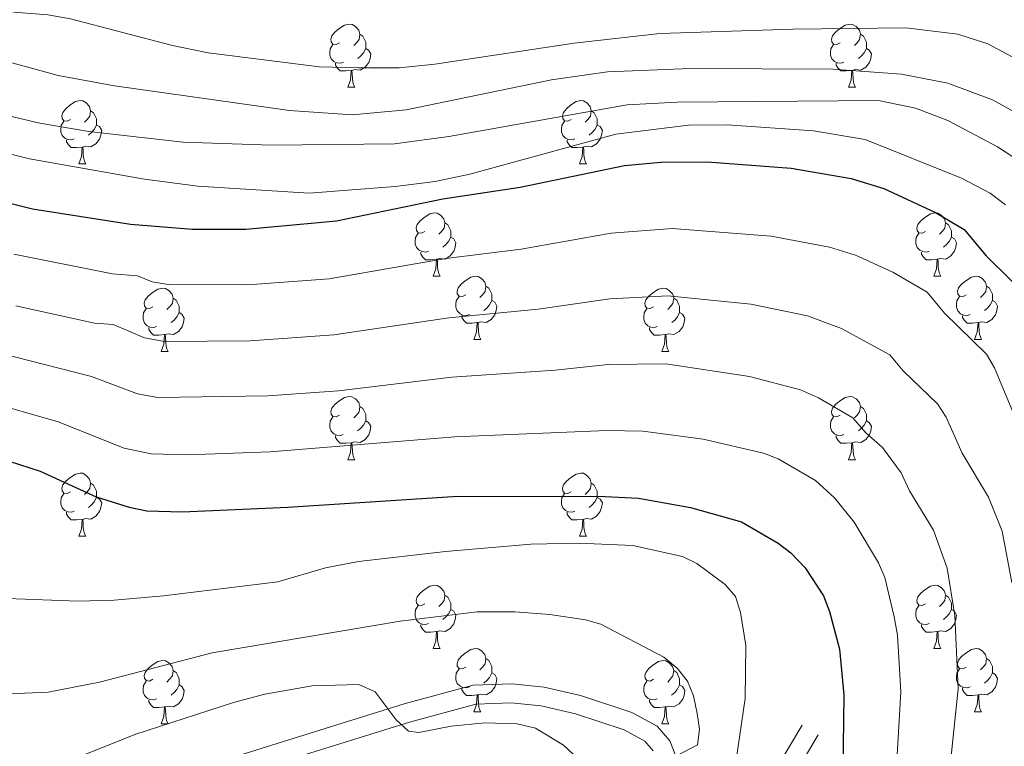
# Model space of a CAD drawing. Units: metres. Extents: x 612725 to 617229, y 4768296 to 4771341.
# Drawn here: x 614654 to 614810, y 4769597 to 4769713 of the extents above; entities that cross this region are included whole.
import ezdxf

# ---------------------------------------------------------------- set-up
doc = ezdxf.new("R2010")
doc.units = ezdxf.units.M
doc.header["$MEASUREMENT"] = 0
doc.linetypes.add('DGN Style 3', pattern=[1147.6976, 819.784, -327.9136])
for name, color, linetype, lineweight in [('Nivel 21', 7, 'Continuous', 0), ('Nivel 36', 7, 'Continuous', 0), ('Nivel 4', 7, 'Continuous', 0), ('Nivel 5', 7, 'Continuous', 0), ('Nivel 61', 7, 'Continuous', 0), ('Nivel 63', 7, 'Continuous', 0)]:
    doc.layers.add(name, color=color, linetype=linetype, lineweight=lineweight)

msp = doc.modelspace()

# ---------------------------------------------------------------- linework, layer by layer
at = {"layer": 'Nivel 21', "color": 250, "linetype": 'DGN Style 3', "lineweight": 0}
for points in [[(614759.21, 4769593.42, 658.98), (614757.26, 4769598.34, 660.03), (614755.25, 4769600.65, 660.48), (614751.26, 4769602.84, 660.95), (614743.14, 4769605.52, 661.46), (614737.36, 4769606.84, 662.02), (614732.24, 4769607.35, 662.64), (614726.12, 4769607.14, 663.08), (614715.18, 4769604.2, 664.28), (614674.33, 4769591.48, 668.48)], [(614778.23, 4769600.83, 651.02), (614771.17, 4769588.95, 652.49)]]:
    msp.add_polyline3d(points, dxfattribs=at)
at = {"layer": 'Nivel 21', "color": 250, "linetype": 'Continuous', "lineweight": 0}
for points in [[(614675.28, 4769588.64, 668.48), (614716.01, 4769601.32, 664.28), (614726.56, 4769604.15, 663.08), (614732.14, 4769604.34, 662.64), (614736.87, 4769603.87, 662.02), (614742.34, 4769602.62, 661.46), (614750.06, 4769600.07, 660.95), (614753.34, 4769598.27, 660.48), (614754.66, 4769596.76, 660.03)], [(614773.75, 4769587.42, 652.49), (614780.81, 4769599.3, 651.02)]]:
    msp.add_polyline3d(points, dxfattribs=at)
at = {"layer": 'Nivel 36', "color": 92, "linetype": 'Continuous', "lineweight": 0}
for p, q in [((614706.26, 4769701.87), (614707.39, 4769701.87)), ((614785.59, 4769701.87), (614786.71, 4769701.87)), ((614663.62, 4769689.73), (614664.75, 4769689.73)), ((614742.95, 4769689.73), (614744.08, 4769689.73)), ((614719.76, 4769671.96), (614720.89, 4769671.96)), ((614799.09, 4769671.96), (614800.22, 4769671.96)), ((614726.24, 4769661.92), (614727.36, 4769661.92)), ((614805.56, 4769661.92), (614806.69, 4769661.92)), ((614676.68, 4769660.02), (614677.81, 4769660.02)), ((614756.01, 4769660.02), (614757.14, 4769660.02)), ((614706.26, 4769642.88), (614707.38, 4769642.88)), ((614785.59, 4769642.88), (614786.71, 4769642.88)), ((614663.62, 4769630.74), (614664.75, 4769630.74)), ((614742.95, 4769630.74), (614744.08, 4769630.74)), ((614719.76, 4769612.97), (614720.89, 4769612.97)), ((614799.09, 4769612.97), (614800.21, 4769612.97)), ((614726.24, 4769602.93), (614727.36, 4769602.93)), ((614805.56, 4769602.93), (614806.69, 4769602.93)), ((614676.68, 4769601.03), (614677.81, 4769601.03)), ((614756.01, 4769601.03), (614757.13, 4769601.03))]:
    msp.add_line(p, q, dxfattribs=at)
at = {"layer": 'Nivel 36', "color": 92, "linetype": 'Continuous', "lineweight": 0, "flags": 128}
for points in [[(614704.96, 4769708.93), (614704.43, 4769708.66), (614703.9, 4769708.72), (614703.64, 4769709.09), (614703.58, 4769709.51), (614703.74, 4769710.03), (614704.22, 4769710.63), (614704.86, 4769711.16), (614705.76, 4769711.74), (614706.5, 4769711.9), (614706.93, 4769711.85), (614707.46, 4769711.53), (614707.99, 4769710.95), (614708.15, 4769710.31), (614708.04, 4769709.46), (614707.61, 4769708.93), (614707.19, 4769708.5)], [(614784.29, 4769708.93), (614783.76, 4769708.66), (614783.23, 4769708.72), (614782.96, 4769709.09), (614782.91, 4769709.51), (614783.07, 4769710.03), (614783.55, 4769710.63), (614784.18, 4769711.16), (614785.08, 4769711.74), (614785.83, 4769711.9), (614786.25, 4769711.85), (614786.78, 4769711.53), (614787.31, 4769710.95), (614787.47, 4769710.31), (614787.36, 4769709.46), (614786.94, 4769708.93), (614786.52, 4769708.5)], [(614708.15, 4769710.31), (614708.62, 4769709.99), (614708.94, 4769709.35), (614709.1, 4769709.03), (614709.1, 4769708.45), (614709.1, 4769708.03), (614708.73, 4769707.34), (614708.31, 4769706.86), (614707.83, 4769706.44)], [(614787.47, 4769710.31), (614787.95, 4769709.99), (614788.26, 4769709.35), (614788.42, 4769709.03), (614788.42, 4769708.45), (614788.42, 4769708.03), (614788.05, 4769707.34), (614787.63, 4769706.86), (614787.15, 4769706.44)], [(614705.55, 4769705.85), (614705.12, 4769705.69), (614704.54, 4769705.75), (614704.06, 4769705.96), (614703.64, 4769706.38), (614703.42, 4769706.97), (614703.42, 4769707.39), (614703.48, 4769707.97), (614703.9, 4769708.66)], [(614784.87, 4769705.85), (614784.45, 4769705.69), (614783.86, 4769705.75), (614783.39, 4769705.96), (614782.96, 4769706.38), (614782.75, 4769706.97), (614782.75, 4769707.39), (614782.8, 4769707.97), (614783.23, 4769708.66)], [(614709.1, 4769708.03), (614709.55, 4769707.78), (614709.9, 4769707.16), (614709.79, 4769706.44), (614709.58, 4769705.8), (614708.99, 4769705.06), (614708.2, 4769704.58), (614707.35, 4769704.68), (614706.92, 4769704.55)], [(614788.42, 4769708.03), (614788.88, 4769707.78), (614789.22, 4769707.16), (614789.11, 4769706.44), (614788.9, 4769705.8), (614788.32, 4769705.06), (614787.52, 4769704.58), (614786.67, 4769704.68), (614786.24, 4769704.55)], [(614706.81, 4769704.55), (614705.92, 4769704.47), (614705.07, 4769704.47), (614704.65, 4769704.9), (614704.33, 4769705.37), (614704.33, 4769705.69)], [(614786.13, 4769704.55), (614785.24, 4769704.47), (614784.4, 4769704.47), (614783.97, 4769704.9), (614783.65, 4769705.37), (614783.65, 4769705.69)], [(614706.26, 4769701.87), (614706.7, 4769703.03), (614706.81, 4769704.55), (614706.92, 4769704.55), (614706.95, 4769703.97), (614706.99, 4769703.28), (614707.06, 4769702.67), (614707.17, 4769702.27), (614707.39, 4769701.87)], [(614785.59, 4769701.87), (614786.02, 4769703.03), (614786.13, 4769704.55), (614786.24, 4769704.55), (614786.28, 4769703.97), (614786.31, 4769703.28), (614786.38, 4769702.67), (614786.5, 4769702.27), (614786.71, 4769701.87)], [(614662.32, 4769696.79), (614661.8, 4769696.52), (614661.26, 4769696.58), (614661, 4769696.95), (614660.94, 4769697.37), (614661.1, 4769697.89), (614661.58, 4769698.49), (614662.22, 4769699.02), (614663.12, 4769699.6), (614663.86, 4769699.76), (614664.29, 4769699.71), (614664.82, 4769699.39), (614665.35, 4769698.81), (614665.51, 4769698.17), (614665.4, 4769697.32), (614664.98, 4769696.79), (614664.56, 4769696.36)], [(614741.65, 4769696.79), (614741.12, 4769696.52), (614740.59, 4769696.58), (614740.33, 4769696.95), (614740.27, 4769697.37), (614740.43, 4769697.89), (614740.91, 4769698.49), (614741.55, 4769699.02), (614742.45, 4769699.6), (614743.19, 4769699.76), (614743.62, 4769699.71), (614744.15, 4769699.39), (614744.68, 4769698.81), (614744.84, 4769698.17), (614744.73, 4769697.32), (614744.3, 4769696.79), (614743.88, 4769696.36)], [(614665.51, 4769698.17), (614665.98, 4769697.85), (614666.3, 4769697.21), (614666.46, 4769696.89), (614666.46, 4769696.31), (614666.46, 4769695.89), (614666.09, 4769695.2), (614665.67, 4769694.72), (614665.19, 4769694.3)], [(614744.84, 4769698.17), (614745.31, 4769697.85), (614745.63, 4769697.21), (614745.79, 4769696.89), (614745.79, 4769696.31), (614745.79, 4769695.89), (614745.42, 4769695.2), (614745, 4769694.72), (614744.52, 4769694.3)], [(614662.91, 4769693.71), (614662.48, 4769693.55), (614661.9, 4769693.61), (614661.42, 4769693.82), (614661, 4769694.24), (614660.78, 4769694.83), (614660.78, 4769695.25), (614660.84, 4769695.83), (614661.26, 4769696.52)], [(614666.46, 4769695.89), (614666.92, 4769695.64), (614667.26, 4769695.02), (614667.15, 4769694.3), (614666.94, 4769693.66), (614666.36, 4769692.92), (614665.56, 4769692.44), (614664.71, 4769692.54), (614664.28, 4769692.41)], [(614742.24, 4769693.71), (614741.81, 4769693.55), (614741.23, 4769693.61), (614740.75, 4769693.82), (614740.33, 4769694.24), (614740.11, 4769694.83), (614740.11, 4769695.25), (614740.17, 4769695.83), (614740.59, 4769696.52)], [(614745.79, 4769695.89), (614746.24, 4769695.64), (614746.59, 4769695.02), (614746.48, 4769694.3), (614746.27, 4769693.66), (614745.68, 4769692.92), (614744.89, 4769692.44), (614744.04, 4769692.54), (614743.61, 4769692.41)], [(614664.17, 4769692.41), (614663.28, 4769692.33), (614662.44, 4769692.33), (614662.01, 4769692.76), (614661.69, 4769693.23), (614661.69, 4769693.55)], [(614743.5, 4769692.41), (614742.61, 4769692.33), (614741.76, 4769692.33), (614741.34, 4769692.76), (614741.02, 4769693.23), (614741.02, 4769693.55)], [(614663.62, 4769689.73), (614664.06, 4769690.89), (614664.17, 4769692.41), (614664.28, 4769692.41), (614664.32, 4769691.83), (614664.35, 4769691.14), (614664.42, 4769690.53), (614664.54, 4769690.13), (614664.75, 4769689.73)], [(614742.95, 4769689.73), (614743.39, 4769690.89), (614743.5, 4769692.41), (614743.61, 4769692.41), (614743.64, 4769691.83), (614743.68, 4769691.14), (614743.75, 4769690.53), (614743.86, 4769690.13), (614744.08, 4769689.73)], [(614718.46, 4769679.02), (614717.93, 4769678.75), (614717.4, 4769678.81), (614717.14, 4769679.18), (614717.08, 4769679.6), (614717.24, 4769680.12), (614717.72, 4769680.72), (614718.36, 4769681.25), (614719.26, 4769681.83), (614720, 4769681.99), (614720.43, 4769681.94), (614720.96, 4769681.62), (614721.49, 4769681.04), (614721.65, 4769680.4), (614721.54, 4769679.55), (614721.11, 4769679.02), (614720.69, 4769678.59)], [(614797.79, 4769679.02), (614797.26, 4769678.75), (614796.73, 4769678.81), (614796.46, 4769679.18), (614796.41, 4769679.6), (614796.57, 4769680.12), (614797.05, 4769680.72), (614797.68, 4769681.25), (614798.58, 4769681.83), (614799.33, 4769681.99), (614799.76, 4769681.94), (614800.28, 4769681.62), (614800.82, 4769681.04), (614800.98, 4769680.4), (614800.86, 4769679.55), (614800.44, 4769679.02), (614800.02, 4769678.59)], [(614721.65, 4769680.4), (614722.12, 4769680.08), (614722.44, 4769679.44), (614722.6, 4769679.12), (614722.6, 4769678.54), (614722.6, 4769678.12), (614722.23, 4769677.43), (614721.81, 4769676.95), (614721.33, 4769676.53)], [(614800.98, 4769680.4), (614801.45, 4769680.08), (614801.76, 4769679.44), (614801.92, 4769679.12), (614801.92, 4769678.54), (614801.92, 4769678.12), (614801.56, 4769677.43), (614801.14, 4769676.95), (614800.66, 4769676.53)], [(614719.05, 4769675.94), (614718.62, 4769675.78), (614718.04, 4769675.84), (614717.56, 4769676.05), (614717.14, 4769676.47), (614716.92, 4769677.06), (614716.92, 4769677.48), (614716.98, 4769678.06), (614717.4, 4769678.75)], [(614798.38, 4769675.94), (614797.95, 4769675.78), (614797.36, 4769675.84), (614796.89, 4769676.05), (614796.46, 4769676.47), (614796.25, 4769677.06), (614796.25, 4769677.48), (614796.3, 4769678.06), (614796.73, 4769678.75)], [(614722.6, 4769678.12), (614723.05, 4769677.87), (614723.4, 4769677.25), (614723.29, 4769676.53), (614723.08, 4769675.89), (614722.49, 4769675.15), (614721.7, 4769674.67), (614720.85, 4769674.77), (614720.42, 4769674.64)], [(614801.92, 4769678.12), (614802.38, 4769677.87), (614802.72, 4769677.25), (614802.62, 4769676.53), (614802.4, 4769675.89), (614801.82, 4769675.15), (614801.02, 4769674.67), (614800.18, 4769674.77), (614799.74, 4769674.64)], [(614720.31, 4769674.64), (614719.42, 4769674.56), (614718.57, 4769674.56), (614718.15, 4769674.99), (614717.83, 4769675.46), (614717.83, 4769675.78)], [(614799.64, 4769674.64), (614798.74, 4769674.56), (614797.9, 4769674.56), (614797.48, 4769674.99), (614797.16, 4769675.46), (614797.16, 4769675.78)], [(614719.76, 4769671.96), (614720.2, 4769673.12), (614720.31, 4769674.64), (614720.42, 4769674.64), (614720.45, 4769674.06), (614720.49, 4769673.37), (614720.56, 4769672.76), (614720.67, 4769672.36), (614720.89, 4769671.96)], [(614799.09, 4769671.96), (614799.52, 4769673.12), (614799.64, 4769674.64), (614799.74, 4769674.64), (614799.78, 4769674.06), (614799.82, 4769673.37), (614799.88, 4769672.76), (614800, 4769672.36), (614800.22, 4769671.96)], [(614724.94, 4769668.98), (614724.41, 4769668.72), (614723.88, 4769668.77), (614723.61, 4769669.14), (614723.56, 4769669.57), (614723.72, 4769670.09), (614724.2, 4769670.68), (614724.83, 4769671.21), (614725.73, 4769671.8), (614726.48, 4769671.96), (614726.9, 4769671.9), (614727.43, 4769671.59), (614727.96, 4769671), (614728.12, 4769670.36), (614728.01, 4769669.51), (614727.59, 4769668.98), (614727.17, 4769668.56)], [(614804.26, 4769668.98), (614803.74, 4769668.72), (614803.2, 4769668.77), (614802.94, 4769669.14), (614802.88, 4769669.57), (614803.04, 4769670.09), (614803.52, 4769670.68), (614804.16, 4769671.21), (614805.06, 4769671.8), (614805.8, 4769671.96), (614806.23, 4769671.9), (614806.76, 4769671.59), (614807.29, 4769671), (614807.45, 4769670.36), (614807.34, 4769669.51), (614806.92, 4769668.98), (614806.5, 4769668.56)], [(614675.38, 4769667.08), (614674.85, 4769666.81), (614674.32, 4769666.87), (614674.06, 4769667.24), (614674, 4769667.66), (614674.16, 4769668.18), (614674.64, 4769668.78), (614675.28, 4769669.31), (614676.18, 4769669.89), (614676.92, 4769670.05), (614677.35, 4769670), (614677.88, 4769669.68), (614678.41, 4769669.1), (614678.57, 4769668.46), (614678.46, 4769667.61), (614678.03, 4769667.08), (614677.61, 4769666.65)], [(614728.12, 4769670.36), (614728.6, 4769670.05), (614728.91, 4769669.41), (614729.07, 4769669.09), (614729.07, 4769668.51), (614729.07, 4769668.08), (614728.7, 4769667.39), (614728.28, 4769666.91), (614727.8, 4769666.49)], [(614754.71, 4769667.08), (614754.18, 4769666.81), (614753.65, 4769666.87), (614753.38, 4769667.24), (614753.33, 4769667.66), (614753.49, 4769668.18), (614753.97, 4769668.78), (614754.6, 4769669.31), (614755.5, 4769669.89), (614756.25, 4769670.05), (614756.68, 4769670), (614757.2, 4769669.68), (614757.74, 4769669.1), (614757.9, 4769668.46), (614757.78, 4769667.61), (614757.36, 4769667.08), (614756.94, 4769666.65)], [(614807.45, 4769670.36), (614807.92, 4769670.05), (614808.24, 4769669.41), (614808.4, 4769669.09), (614808.4, 4769668.51), (614808.4, 4769668.08), (614808.03, 4769667.39), (614807.61, 4769666.91), (614807.13, 4769666.49)], [(614678.57, 4769668.46), (614679.04, 4769668.14), (614679.36, 4769667.5), (614679.52, 4769667.18), (614679.52, 4769666.6), (614679.52, 4769666.18), (614679.15, 4769665.49), (614678.73, 4769665.01), (614678.25, 4769664.59)], [(614725.52, 4769665.9), (614725.1, 4769665.74), (614724.51, 4769665.8), (614724.04, 4769666.01), (614723.61, 4769666.44), (614723.4, 4769667.02), (614723.4, 4769667.44), (614723.45, 4769668.03), (614723.88, 4769668.72)], [(614729.07, 4769668.08), (614729.53, 4769667.83), (614729.87, 4769667.22), (614729.76, 4769666.49), (614729.55, 4769665.85), (614728.97, 4769665.11), (614728.17, 4769664.63), (614727.32, 4769664.74), (614726.89, 4769664.61)], [(614757.9, 4769668.46), (614758.37, 4769668.14), (614758.68, 4769667.5), (614758.84, 4769667.18), (614758.84, 4769666.6), (614758.84, 4769666.18), (614758.48, 4769665.49), (614758.06, 4769665.01), (614757.58, 4769664.59)], [(614804.85, 4769665.9), (614804.42, 4769665.74), (614803.84, 4769665.8), (614803.36, 4769666.01), (614802.94, 4769666.44), (614802.72, 4769667.02), (614802.72, 4769667.44), (614802.78, 4769668.03), (614803.2, 4769668.72)], [(614808.4, 4769668.08), (614808.86, 4769667.83), (614809.2, 4769667.22), (614809.09, 4769666.49), (614808.88, 4769665.85), (614808.3, 4769665.11), (614807.5, 4769664.63), (614806.65, 4769664.74), (614806.22, 4769664.61)], [(614675.97, 4769664), (614675.54, 4769663.84), (614674.96, 4769663.9), (614674.48, 4769664.11), (614674.06, 4769664.53), (614673.84, 4769665.12), (614673.84, 4769665.54), (614673.9, 4769666.12), (614674.32, 4769666.81)], [(614679.52, 4769666.18), (614679.97, 4769665.93), (614680.32, 4769665.31), (614680.21, 4769664.59), (614680, 4769663.95), (614679.41, 4769663.21), (614678.62, 4769662.73), (614677.77, 4769662.83), (614677.34, 4769662.7)], [(614755.3, 4769664), (614754.87, 4769663.84), (614754.28, 4769663.9), (614753.81, 4769664.11), (614753.38, 4769664.53), (614753.17, 4769665.12), (614753.17, 4769665.54), (614753.22, 4769666.12), (614753.65, 4769666.81)], [(614758.84, 4769666.18), (614759.3, 4769665.93), (614759.64, 4769665.31), (614759.54, 4769664.59), (614759.32, 4769663.95), (614758.74, 4769663.21), (614757.94, 4769662.73), (614757.1, 4769662.83), (614756.66, 4769662.7)], [(614726.78, 4769664.61), (614725.89, 4769664.52), (614725.05, 4769664.52), (614724.62, 4769664.95), (614724.3, 4769665.43), (614724.3, 4769665.74)], [(614806.11, 4769664.61), (614805.22, 4769664.52), (614804.38, 4769664.52), (614803.95, 4769664.95), (614803.63, 4769665.43), (614803.63, 4769665.74)], [(614677.23, 4769662.7), (614676.34, 4769662.62), (614675.49, 4769662.62), (614675.07, 4769663.05), (614674.75, 4769663.52), (614674.75, 4769663.84)], [(614726.24, 4769661.92), (614726.67, 4769663.08), (614726.78, 4769664.61), (614726.89, 4769664.61), (614726.93, 4769664.02), (614726.96, 4769663.34), (614727.03, 4769662.72), (614727.15, 4769662.32), (614727.36, 4769661.92)], [(614756.56, 4769662.7), (614755.66, 4769662.62), (614754.82, 4769662.62), (614754.4, 4769663.05), (614754.08, 4769663.52), (614754.08, 4769663.84)], [(614805.56, 4769661.92), (614806, 4769663.08), (614806.11, 4769664.61), (614806.22, 4769664.61), (614806.26, 4769664.02), (614806.29, 4769663.34), (614806.36, 4769662.72), (614806.48, 4769662.32), (614806.69, 4769661.92)], [(614676.68, 4769660.02), (614677.12, 4769661.18), (614677.23, 4769662.7), (614677.34, 4769662.7), (614677.37, 4769662.12), (614677.41, 4769661.43), (614677.48, 4769660.82), (614677.59, 4769660.42), (614677.81, 4769660.02)], [(614756.01, 4769660.02), (614756.44, 4769661.18), (614756.56, 4769662.7), (614756.66, 4769662.7), (614756.7, 4769662.12), (614756.74, 4769661.43), (614756.8, 4769660.82), (614756.92, 4769660.42), (614757.14, 4769660.02)], [(614704.96, 4769649.94), (614704.43, 4769649.67), (614703.9, 4769649.73), (614703.64, 4769650.1), (614703.58, 4769650.52), (614703.74, 4769651.04), (614704.22, 4769651.64), (614704.86, 4769652.17), (614705.76, 4769652.75), (614706.5, 4769652.91), (614706.92, 4769652.86), (614707.46, 4769652.54), (614707.98, 4769651.96), (614708.14, 4769651.32), (614708.04, 4769650.47), (614707.61, 4769649.94), (614707.19, 4769649.51)], [(614784.29, 4769649.94), (614783.76, 4769649.67), (614783.23, 4769649.73), (614782.96, 4769650.1), (614782.91, 4769650.52), (614783.07, 4769651.04), (614783.55, 4769651.64), (614784.18, 4769652.17), (614785.08, 4769652.75), (614785.83, 4769652.91), (614786.25, 4769652.86), (614786.78, 4769652.54), (614787.31, 4769651.96), (614787.47, 4769651.32), (614787.36, 4769650.47), (614786.94, 4769649.94), (614786.52, 4769649.51)], [(614708.14, 4769651.32), (614708.62, 4769651), (614708.94, 4769650.36), (614709.1, 4769650.04), (614709.1, 4769649.46), (614709.1, 4769649.04), (614708.72, 4769648.35), (614708.3, 4769647.87), (614707.82, 4769647.45)], [(614787.47, 4769651.32), (614787.95, 4769651), (614788.26, 4769650.36), (614788.42, 4769650.04), (614788.42, 4769649.46), (614788.42, 4769649.04), (614788.05, 4769648.35), (614787.63, 4769647.87), (614787.15, 4769647.45)], [(614705.54, 4769646.86), (614705.12, 4769646.7), (614704.54, 4769646.76), (614704.06, 4769646.97), (614703.64, 4769647.39), (614703.42, 4769647.98), (614703.42, 4769648.4), (614703.48, 4769648.98), (614703.9, 4769649.67)], [(614709.1, 4769649.04), (614709.55, 4769648.79), (614709.9, 4769648.17), (614709.78, 4769647.45), (614709.58, 4769646.81), (614708.99, 4769646.07), (614708.2, 4769645.59), (614707.34, 4769645.69), (614706.92, 4769645.56)], [(614784.87, 4769646.86), (614784.45, 4769646.7), (614783.86, 4769646.76), (614783.39, 4769646.97), (614782.96, 4769647.39), (614782.75, 4769647.98), (614782.75, 4769648.4), (614782.8, 4769648.98), (614783.23, 4769649.67)], [(614788.42, 4769649.04), (614788.88, 4769648.79), (614789.22, 4769648.17), (614789.11, 4769647.45), (614788.9, 4769646.81), (614788.32, 4769646.07), (614787.52, 4769645.59), (614786.67, 4769645.69), (614786.24, 4769645.56)], [(614706.8, 4769645.56), (614705.92, 4769645.48), (614705.07, 4769645.48), (614704.64, 4769645.91), (614704.32, 4769646.38), (614704.32, 4769646.7)], [(614786.13, 4769645.56), (614785.24, 4769645.48), (614784.4, 4769645.48), (614783.97, 4769645.91), (614783.65, 4769646.38), (614783.65, 4769646.7)], [(614706.26, 4769642.88), (614706.7, 4769644.04), (614706.8, 4769645.56), (614706.92, 4769645.56), (614706.95, 4769644.98), (614706.98, 4769644.29), (614707.06, 4769643.68), (614707.17, 4769643.28), (614707.38, 4769642.88)], [(614785.59, 4769642.88), (614786.02, 4769644.04), (614786.13, 4769645.56), (614786.24, 4769645.56), (614786.28, 4769644.98), (614786.31, 4769644.29), (614786.38, 4769643.68), (614786.5, 4769643.28), (614786.71, 4769642.88)], [(614662.32, 4769637.8), (614661.79, 4769637.53), (614661.26, 4769637.59), (614661, 4769637.96), (614660.94, 4769638.38), (614661.1, 4769638.9), (614661.58, 4769639.5), (614662.22, 4769640.03), (614663.12, 4769640.61), (614663.86, 4769640.77), (614664.29, 4769640.72), (614664.82, 4769640.4), (614665.35, 4769639.82), (614665.51, 4769639.18), (614665.4, 4769638.33), (614664.97, 4769637.8), (614664.55, 4769637.37)], [(614741.65, 4769637.8), (614741.12, 4769637.53), (614740.59, 4769637.59), (614740.33, 4769637.96), (614740.27, 4769638.38), (614740.43, 4769638.9), (614740.91, 4769639.5), (614741.55, 4769640.03), (614742.45, 4769640.61), (614743.19, 4769640.77), (614743.62, 4769640.72), (614744.15, 4769640.4), (614744.68, 4769639.82), (614744.84, 4769639.18), (614744.73, 4769638.33), (614744.3, 4769637.8), (614743.88, 4769637.37)], [(614665.51, 4769639.18), (614665.98, 4769638.86), (614666.3, 4769638.22), (614666.46, 4769637.9), (614666.46, 4769637.32), (614666.46, 4769636.9), (614666.09, 4769636.21), (614665.67, 4769635.73), (614665.19, 4769635.31)], [(614744.84, 4769639.18), (614745.31, 4769638.86), (614745.63, 4769638.22), (614745.79, 4769637.9), (614745.79, 4769637.32), (614745.79, 4769636.9), (614745.42, 4769636.21), (614745, 4769635.73), (614744.52, 4769635.31)], [(614662.91, 4769634.72), (614662.48, 4769634.56), (614661.9, 4769634.62), (614661.42, 4769634.83), (614661, 4769635.25), (614660.78, 4769635.84), (614660.78, 4769636.26), (614660.84, 4769636.84), (614661.26, 4769637.53)], [(614666.46, 4769636.9), (614666.91, 4769636.65), (614667.26, 4769636.03), (614667.15, 4769635.31), (614666.94, 4769634.67), (614666.35, 4769633.93), (614665.56, 4769633.45), (614664.71, 4769633.55), (614664.28, 4769633.42)], [(614742.24, 4769634.72), (614741.81, 4769634.56), (614741.23, 4769634.62), (614740.75, 4769634.83), (614740.33, 4769635.25), (614740.11, 4769635.84), (614740.11, 4769636.26), (614740.17, 4769636.84), (614740.59, 4769637.53)], [(614745.79, 4769636.9), (614746.24, 4769636.65), (614746.59, 4769636.03), (614746.48, 4769635.31), (614746.27, 4769634.67), (614745.68, 4769633.93), (614744.89, 4769633.45), (614744.04, 4769633.55), (614743.61, 4769633.42)], [(614664.17, 4769633.42), (614663.28, 4769633.34), (614662.43, 4769633.34), (614662.01, 4769633.77), (614661.69, 4769634.24), (614661.69, 4769634.56)], [(614663.62, 4769630.74), (614664.06, 4769631.9), (614664.17, 4769633.42), (614664.28, 4769633.42), (614664.31, 4769632.84), (614664.35, 4769632.15), (614664.42, 4769631.54), (614664.53, 4769631.14), (614664.75, 4769630.74)], [(614743.5, 4769633.42), (614742.61, 4769633.34), (614741.76, 4769633.34), (614741.34, 4769633.77), (614741.02, 4769634.24), (614741.02, 4769634.56)], [(614742.95, 4769630.74), (614743.39, 4769631.9), (614743.5, 4769633.42), (614743.61, 4769633.42), (614743.64, 4769632.84), (614743.68, 4769632.15), (614743.75, 4769631.54), (614743.86, 4769631.14), (614744.08, 4769630.74)], [(614718.46, 4769620.03), (614717.93, 4769619.76), (614717.4, 4769619.82), (614717.14, 4769620.19), (614717.08, 4769620.61), (614717.24, 4769621.13), (614717.72, 4769621.73), (614718.36, 4769622.26), (614719.26, 4769622.84), (614720, 4769623), (614720.43, 4769622.95), (614720.96, 4769622.63), (614721.49, 4769622.05), (614721.65, 4769621.41), (614721.54, 4769620.56), (614721.11, 4769620.03), (614720.69, 4769619.6)], [(614797.79, 4769620.03), (614797.26, 4769619.76), (614796.73, 4769619.82), (614796.46, 4769620.19), (614796.41, 4769620.61), (614796.57, 4769621.13), (614797.05, 4769621.73), (614797.68, 4769622.26), (614798.58, 4769622.84), (614799.33, 4769623), (614799.75, 4769622.95), (614800.28, 4769622.63), (614800.81, 4769622.05), (614800.97, 4769621.41), (614800.86, 4769620.56), (614800.44, 4769620.03), (614800.02, 4769619.6)], [(614721.65, 4769621.41), (614722.12, 4769621.09), (614722.44, 4769620.45), (614722.6, 4769620.13), (614722.6, 4769619.55), (614722.6, 4769619.13), (614722.23, 4769618.44), (614721.81, 4769617.96), (614721.33, 4769617.54)], [(614800.97, 4769621.41), (614801.45, 4769621.09), (614801.76, 4769620.45), (614801.92, 4769620.13), (614801.92, 4769619.55), (614801.92, 4769619.13), (614801.55, 4769618.44), (614801.13, 4769617.96), (614800.65, 4769617.54)], [(614719.05, 4769616.95), (614718.62, 4769616.79), (614718.04, 4769616.85), (614717.56, 4769617.06), (614717.14, 4769617.48), (614716.92, 4769618.07), (614716.92, 4769618.49), (614716.98, 4769619.07), (614717.4, 4769619.76)], [(614798.37, 4769616.95), (614797.95, 4769616.79), (614797.36, 4769616.85), (614796.89, 4769617.06), (614796.46, 4769617.48), (614796.25, 4769618.07), (614796.25, 4769618.49), (614796.3, 4769619.07), (614796.73, 4769619.76)], [(614722.6, 4769619.13), (614723.05, 4769618.88), (614723.4, 4769618.26), (614723.29, 4769617.54), (614723.08, 4769616.9), (614722.49, 4769616.16), (614721.7, 4769615.68), (614720.85, 4769615.78), (614720.42, 4769615.65)], [(614801.92, 4769619.13), (614802.38, 4769618.88), (614802.72, 4769618.26), (614802.61, 4769617.54), (614802.4, 4769616.9), (614801.82, 4769616.16), (614801.02, 4769615.68), (614800.17, 4769615.78), (614799.74, 4769615.65)], [(614720.31, 4769615.65), (614719.42, 4769615.57), (614718.57, 4769615.57), (614718.15, 4769616), (614717.83, 4769616.47), (614717.83, 4769616.79)], [(614799.63, 4769615.65), (614798.74, 4769615.57), (614797.9, 4769615.57), (614797.47, 4769616), (614797.15, 4769616.47), (614797.15, 4769616.79)], [(614719.76, 4769612.97), (614720.2, 4769614.13), (614720.31, 4769615.65), (614720.42, 4769615.65), (614720.45, 4769615.07), (614720.49, 4769614.38), (614720.56, 4769613.77), (614720.67, 4769613.37), (614720.89, 4769612.97)], [(614799.09, 4769612.97), (614799.52, 4769614.13), (614799.63, 4769615.65), (614799.74, 4769615.65), (614799.78, 4769615.07), (614799.81, 4769614.38), (614799.88, 4769613.77), (614800, 4769613.37), (614800.21, 4769612.97)], [(614724.94, 4769609.99), (614724.41, 4769609.73), (614723.88, 4769609.78), (614723.61, 4769610.15), (614723.56, 4769610.58), (614723.72, 4769611.1), (614724.2, 4769611.69), (614724.83, 4769612.22), (614725.73, 4769612.81), (614726.48, 4769612.97), (614726.9, 4769612.91), (614727.43, 4769612.6), (614727.96, 4769612.01), (614728.12, 4769611.37), (614728.01, 4769610.52), (614727.59, 4769609.99), (614727.17, 4769609.57)], [(614804.26, 4769609.99), (614803.73, 4769609.73), (614803.2, 4769609.78), (614802.94, 4769610.15), (614802.88, 4769610.58), (614803.04, 4769611.1), (614803.52, 4769611.69), (614804.16, 4769612.22), (614805.06, 4769612.81), (614805.8, 4769612.97), (614806.23, 4769612.91), (614806.76, 4769612.6), (614807.29, 4769612.01), (614807.45, 4769611.37), (614807.34, 4769610.52), (614806.91, 4769609.99), (614806.49, 4769609.57)], [(614675.38, 4769608.09), (614674.85, 4769607.82), (614674.32, 4769607.88), (614674.06, 4769608.25), (614674, 4769608.67), (614674.16, 4769609.19), (614674.64, 4769609.79), (614675.28, 4769610.32), (614676.18, 4769610.9), (614676.92, 4769611.06), (614677.35, 4769611.01), (614677.88, 4769610.69), (614678.41, 4769610.11), (614678.57, 4769609.47), (614678.46, 4769608.62), (614678.03, 4769608.09), (614677.61, 4769607.66)], [(614728.12, 4769611.37), (614728.6, 4769611.06), (614728.91, 4769610.42), (614729.07, 4769610.1), (614729.07, 4769609.52), (614729.07, 4769609.09), (614728.7, 4769608.4), (614728.28, 4769607.92), (614727.8, 4769607.5)], [(614754.71, 4769608.09), (614754.18, 4769607.82), (614753.65, 4769607.88), (614753.38, 4769608.25), (614753.33, 4769608.67), (614753.49, 4769609.19), (614753.97, 4769609.79), (614754.6, 4769610.32), (614755.5, 4769610.9), (614756.25, 4769611.06), (614756.67, 4769611.01), (614757.2, 4769610.69), (614757.73, 4769610.11), (614757.89, 4769609.47), (614757.78, 4769608.62), (614757.36, 4769608.09), (614756.94, 4769607.66)], [(614807.45, 4769611.37), (614807.92, 4769611.06), (614808.24, 4769610.42), (614808.4, 4769610.1), (614808.4, 4769609.52), (614808.4, 4769609.09), (614808.03, 4769608.4), (614807.61, 4769607.92), (614807.13, 4769607.5)], [(614678.57, 4769609.47), (614679.04, 4769609.15), (614679.36, 4769608.51), (614679.52, 4769608.19), (614679.52, 4769607.61), (614679.52, 4769607.19), (614679.15, 4769606.5), (614678.73, 4769606.02), (614678.25, 4769605.6)], [(614725.52, 4769606.91), (614725.1, 4769606.75), (614724.51, 4769606.81), (614724.04, 4769607.02), (614723.61, 4769607.45), (614723.4, 4769608.03), (614723.4, 4769608.45), (614723.45, 4769609.04), (614723.88, 4769609.73)], [(614729.07, 4769609.09), (614729.53, 4769608.84), (614729.87, 4769608.23), (614729.76, 4769607.5), (614729.55, 4769606.86), (614728.97, 4769606.12), (614728.17, 4769605.64), (614727.32, 4769605.75), (614726.89, 4769605.62)], [(614757.89, 4769609.47), (614758.37, 4769609.15), (614758.68, 4769608.51), (614758.84, 4769608.19), (614758.84, 4769607.61), (614758.84, 4769607.19), (614758.47, 4769606.5), (614758.05, 4769606.02), (614757.57, 4769605.6)], [(614804.85, 4769606.91), (614804.42, 4769606.75), (614803.84, 4769606.81), (614803.36, 4769607.02), (614802.94, 4769607.45), (614802.72, 4769608.03), (614802.72, 4769608.45), (614802.78, 4769609.04), (614803.2, 4769609.73)], [(614808.4, 4769609.09), (614808.85, 4769608.84), (614809.2, 4769608.23), (614809.09, 4769607.5), (614808.88, 4769606.86), (614808.29, 4769606.12), (614807.5, 4769605.64), (614806.65, 4769605.75), (614806.22, 4769605.62)], [(614675.97, 4769605.01), (614675.54, 4769604.85), (614674.96, 4769604.91), (614674.48, 4769605.12), (614674.06, 4769605.54), (614673.84, 4769606.13), (614673.84, 4769606.55), (614673.9, 4769607.13), (614674.32, 4769607.82)], [(614679.52, 4769607.19), (614679.97, 4769606.94), (614680.32, 4769606.32), (614680.21, 4769605.6), (614680, 4769604.96), (614679.41, 4769604.22), (614678.62, 4769603.74), (614677.77, 4769603.84), (614677.34, 4769603.71)], [(614755.29, 4769605.01), (614754.87, 4769604.85), (614754.28, 4769604.91), (614753.81, 4769605.12), (614753.38, 4769605.54), (614753.17, 4769606.13), (614753.17, 4769606.55), (614753.22, 4769607.13), (614753.65, 4769607.82)], [(614758.84, 4769607.19), (614759.3, 4769606.94), (614759.64, 4769606.32), (614759.53, 4769605.6), (614759.32, 4769604.96), (614758.74, 4769604.22), (614757.94, 4769603.74), (614757.09, 4769603.84), (614756.66, 4769603.71)], [(614726.78, 4769605.62), (614725.89, 4769605.53), (614725.05, 4769605.53), (614724.62, 4769605.96), (614724.3, 4769606.44), (614724.3, 4769606.75)], [(614726.24, 4769602.93), (614726.67, 4769604.09), (614726.78, 4769605.62), (614726.89, 4769605.62), (614726.93, 4769605.03), (614726.96, 4769604.35), (614727.03, 4769603.73), (614727.15, 4769603.33), (614727.36, 4769602.93)], [(614806.11, 4769605.62), (614805.22, 4769605.53), (614804.37, 4769605.53), (614803.95, 4769605.96), (614803.63, 4769606.44), (614803.63, 4769606.75)], [(614805.56, 4769602.93), (614806, 4769604.09), (614806.11, 4769605.62), (614806.22, 4769605.62), (614806.25, 4769605.03), (614806.29, 4769604.35), (614806.36, 4769603.73), (614806.47, 4769603.33), (614806.69, 4769602.93)], [(614677.23, 4769603.71), (614676.34, 4769603.63), (614675.49, 4769603.63), (614675.07, 4769604.06), (614674.75, 4769604.53), (614674.75, 4769604.85)], [(614756.55, 4769603.71), (614755.66, 4769603.63), (614754.82, 4769603.63), (614754.39, 4769604.06), (614754.07, 4769604.53), (614754.07, 4769604.85)], [(614676.68, 4769601.03), (614677.12, 4769602.19), (614677.23, 4769603.71), (614677.34, 4769603.71), (614677.37, 4769603.13), (614677.41, 4769602.44), (614677.48, 4769601.83), (614677.59, 4769601.43), (614677.81, 4769601.03)], [(614756.01, 4769601.03), (614756.44, 4769602.19), (614756.55, 4769603.71), (614756.66, 4769603.71), (614756.7, 4769603.13), (614756.73, 4769602.44), (614756.8, 4769601.83), (614756.92, 4769601.43), (614757.13, 4769601.03)]]:
    msp.add_lwpolyline(points, dxfattribs=at)
at = {"layer": 'Nivel 4', "color": 36, "linetype": 'Continuous', "lineweight": 30, "flags": 128}
for points, elevation in [([(614644.62, 4769685.5), (614656.32, 4769682.61), (614671.83, 4769680.18), (614681.63, 4769679.4), (614690.11, 4769679.42), (614704.49, 4769680.7), (614721.32, 4769684.19), (614733.56, 4769686.04), (614750.12, 4769689.48), (614755.87, 4769690.03), (614763.18, 4769690.08), (614776.51, 4769689.04), (614786.03, 4769687.45), (614791.21, 4769685.84), (614799.38, 4769682.06), (614803.94, 4769679.37), (614807.41, 4769675.19), (614815.22, 4769667.44)], 625), ([(614645.98, 4769644.77), (614657.49, 4769641.04), (614666.41, 4769637.02), (614671.59, 4769635.34), (614674.42, 4769634.78), (614680.02, 4769634.61), (614696.77, 4769635.35), (614723.69, 4769637.09), (614747.03, 4769637.03), (614752.3, 4769636.77), (614760.58, 4769635.29), (614768.66, 4769633.01), (614774.47, 4769629.63), (614776.46, 4769628.12), (614778.73, 4769625.74), (614781.63, 4769621.3), (614782.59, 4769618.85), (614784.17, 4769612.87), (614784.84, 4769605.64), (614784.69, 4769593.57)], 650)]:
    msp.add_lwpolyline(points, dxfattribs=dict(at, elevation=elevation))
at = {"layer": 'Nivel 5', "color": 36, "linetype": 'Continuous', "lineweight": 0, "flags": 128}
for points, elevation in [([(614813.12, 4769705.84), (614807.68, 4769708.74), (614802.92, 4769710.27), (614794.65, 4769711.28), (614776.8, 4769711.1), (614755.7, 4769710.39), (614742.1, 4769708.89), (614720.03, 4769705.53), (614714.39, 4769704.98), (614707.96, 4769704.94), (614701.76, 4769705.13), (614684.12, 4769707.34), (614678.46, 4769708.52), (614662.31, 4769712.74), (614658.75, 4769713.33), (614618.49, 4769716.59)], 605), ([(614834.78, 4769674.47), (614830.2, 4769680.39), (614823.49, 4769688.24), (614820.05, 4769691.8), (614816.27, 4769695.05), (614812.92, 4769697.39), (614808.39, 4769699.88), (614801.33, 4769702.53), (614794, 4769703.96), (614783.1, 4769704.74), (614760.57, 4769704.87), (614747.41, 4769704.32), (614738.51, 4769703.08), (614715.52, 4769698.33), (614706.95, 4769697.49), (614697, 4769698.21), (614669.31, 4769702.11), (614660.36, 4769703.75), (614645.84, 4769707.72)], 610), ([(614817.77, 4769685.97), (614813.89, 4769689.36), (614809.22, 4769692.43), (614801.33, 4769696.64), (614796.21, 4769698.58), (614790.33, 4769699.76), (614758.45, 4769699.51), (614750.52, 4769699.11), (614722.29, 4769694.06), (614713.66, 4769692.91), (614694.19, 4769692.72), (614680.16, 4769693.17), (614665.24, 4769694.88), (614657.45, 4769696.19), (614620.81, 4769704.82)], 615), ([(614810.47, 4769683.26), (614808.06, 4769685.1), (614803.51, 4769687.46), (614788.23, 4769693.61), (614780.06, 4769694.99), (614766.36, 4769695.91), (614760.26, 4769695.89), (614748.74, 4769694.43), (614725.59, 4769688.13), (614720.1, 4769686.97), (614713.76, 4769686.16), (614700.15, 4769685.08), (614682.52, 4769686.2), (614674.06, 4769687.32), (614655.85, 4769690.56), (614605.6, 4769703)], 620), ([(614811.75, 4769650.19), (614808.73, 4769657.43), (614807.46, 4769659.58), (614800.82, 4769666.08), (614798.05, 4769669.42), (614792.61, 4769672.58), (614786.7, 4769675.27), (614782.56, 4769676.56), (614773.32, 4769678.29), (614757.66, 4769679.5), (614748, 4769678.77), (614733.75, 4769676.24), (614721.79, 4769674.77), (614703.3, 4769671.54), (614690.44, 4769670.56), (614677.77, 4769670.65), (614675.25, 4769671.06), (614672.95, 4769672.03), (614668.96, 4769672.35), (614653.33, 4769675.42)], 630), ([(614811.45, 4769623.41), (614809.94, 4769631.58), (614807.79, 4769636.97), (614803.59, 4769643.92), (614801.06, 4769649.61), (614799.71, 4769651.71), (614794.24, 4769656.96), (614792.15, 4769659.48), (614784.46, 4769663.68), (614779.08, 4769665.67), (614770.13, 4769667.54), (614756.94, 4769668.82), (614747.77, 4769668.39), (614736.43, 4769666.74), (614722.26, 4769665.35), (614704.03, 4769662.66), (614690.78, 4769661.7), (614677.21, 4769661.6), (614674.07, 4769662.19), (614669.09, 4769664.28), (614666.1, 4769664.52), (614653.67, 4769667.24)], 635), ([(614801.55, 4769592.91), (614802.97, 4769606.56), (614802.46, 4769618.22), (614801.25, 4769625.7), (614799.07, 4769631.74), (614795.24, 4769637.96), (614793.95, 4769640.82), (614790.97, 4769644.83), (614788.36, 4769647.15), (614786.26, 4769649.53), (614780.86, 4769652.68), (614777.97, 4769653.97), (614769.89, 4769656.07), (614756.65, 4769658.09), (614747.53, 4769657.96), (614739.1, 4769657.05), (614722.74, 4769655.93), (614704.76, 4769653.77), (614693.61, 4769652.98), (614676.16, 4769652.72), (614672.93, 4769653.3), (614665.64, 4769656.04), (614651.11, 4769659.75)], 640), ([(614793.14, 4769593.38), (614793.9, 4769606.1), (614793.35, 4769615.06), (614792.83, 4769617.99), (614791.36, 4769624.23), (614790.35, 4769626.52), (614786.5, 4769633), (614783.36, 4769636.83), (614780.36, 4769639.58), (614774.47, 4769643), (614772.13, 4769643.9), (614762.59, 4769646.13), (614753.01, 4769647.42), (614747.28, 4769647.51), (614723.22, 4769646.51), (614693.94, 4769644.1), (614680.84, 4769643.65), (614675.11, 4769643.81), (614670.84, 4769644.71), (614660.36, 4769648.87), (614648.54, 4769652.26)], 645), ([(614767.16, 4769591.01), (614769.22, 4769605.06), (614769.34, 4769613.45), (614768.46, 4769618.65), (614767.67, 4769621.19), (614766.05, 4769623.1), (614761.54, 4769626.44), (614759.29, 4769627.53), (614751.44, 4769629.28), (614742.85, 4769629.64), (614735.24, 4769629.5), (614721.75, 4769628.35), (614707.94, 4769626.77), (614702.75, 4769625.75), (614695.19, 4769623.55), (614677.06, 4769621.31), (614669.24, 4769620.63), (614663.47, 4769620.49), (614652.34, 4769620.9)], 655), ([(614756, 4769594.73), (614761.66, 4769597.71), (614761.96, 4769600.19), (614761.62, 4769602.69), (614761.02, 4769605.48), (614760.08, 4769607.8), (614758.44, 4769609.86), (614756.32, 4769611.59), (614746.33, 4769616.8), (614743.94, 4769617.52), (614738.27, 4769618.38), (614732.73, 4769618.78), (614726.74, 4769618.76), (614714.57, 4769617.29), (614684.78, 4769612.27), (614666.89, 4769607.64), (614658.8, 4769606.07), (614651.41, 4769605.72)], 660), ([(614742.78, 4769595.5), (614740.46, 4769597.64), (614736.02, 4769600.37), (614733.07, 4769601.02), (614727.96, 4769601.2), (614722.64, 4769600.64), (614717.53, 4769599.64), (614715.89, 4769599.85), (614713.93, 4769601.69), (614710.59, 4769606.09), (614707.99, 4769607.24), (614700.59, 4769607.04), (614693.1, 4769605.74), (614688.16, 4769604.43), (614672.54, 4769599.36), (614662.13, 4769595.15)], 665)]:
    msp.add_lwpolyline(points, dxfattribs=dict(at, elevation=elevation))
at = {"layer": 'Nivel 61', "color": 250, "linetype": 'Continuous', "lineweight": 0}
msp.add_3dface([(613656.61, 4768704.88), (613618.08, 4771018.44), (617009.76, 4771075.71), (617049.44, 4768762.14)], dxfattribs=at)
at = {"layer": 'Nivel 63', "color": 7, "linetype": 'Continuous', "lineweight": 0}
msp.add_3dface([(612774.93, 4768296.15), (612724.83, 4771265.74), (617179.18, 4771340.9), (617229.28, 4768371.32)], dxfattribs=at)

doc.saveas('drawing.dxf')
